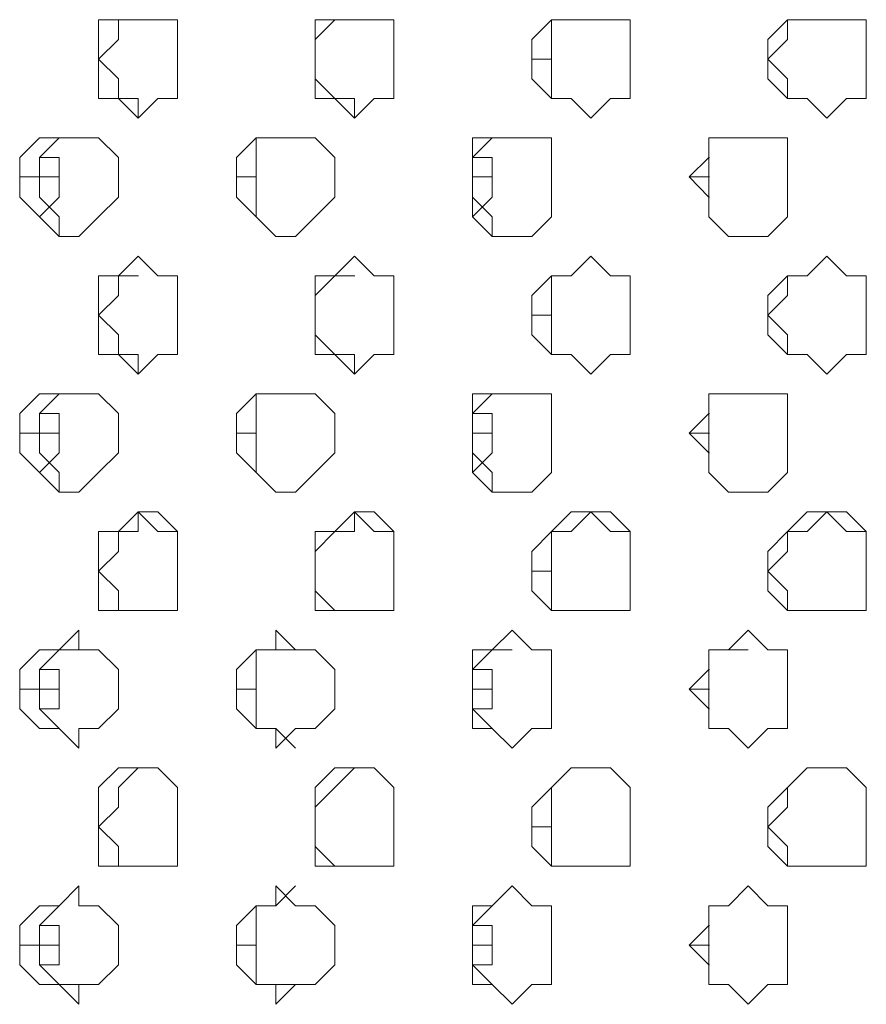
# Model space of a CAD drawing. Extents: x 1444 to 3280, y -13125 to -11492.
# Drawn here: x 2161 to 2244, y -12030 to -11933 of the extents above; entities that cross this region are included whole.
import ezdxf

# ---------------------------------------------------------------- set-up
doc = ezdxf.new("R2010")
doc.units = 0
doc.header["$LTSCALE"] = 5
doc.layers.add('LG_PROD', color=40, linetype='CONTINUOUS')

# ---------------------------------------------------------------- blocks, each defined once
blk = doc.blocks.new('nf2481side')
at = {"layer": 'LG_PROD', "lineweight": 0}
for points in [[(2170.687, -11933.497), (2168.705, -11933.497), (2168.705, -11935.433)], [(2172.623, -11933.497), (2170.687, -11933.497), (2170.687, -11935.433)], [(2172.623, -11933.497), (2170.687, -11933.497)], [(2172.623, -11933.497), (2172.67, -11933.497)], [(2176.494, -11937.369), (2176.494, -11935.433), (2176.494, -11933.497), (2174.559, -11933.497), (2172.623, -11933.497)], [(2191.979, -11933.497), (2190.043, -11933.497), (2190.043, -11935.433)], [(2193.915, -11933.497), (2191.979, -11933.497), (2190.043, -11935.433)], [(2193.915, -11933.497), (2191.979, -11933.497)], [(2193.915, -11933.497), (2193.962, -11933.497)], [(2197.786, -11937.369), (2197.786, -11935.433), (2197.786, -11933.497), (2195.85, -11933.497), (2193.915, -11933.497)], [(2213.318, -11933.497), (2211.382, -11935.433)], [(2213.318, -11935.433), (2213.318, -11933.497)], [(2215.253, -11933.497), (2213.318, -11933.497)], [(2213.318, -11933.497), (2215.253, -11933.497)], [(2217.189, -11933.497), (2215.253, -11933.497)], [(2215.253, -11933.497), (2217.189, -11933.497)], [(2221.06, -11937.369), (2221.06, -11935.433), (2221.06, -11933.497), (2219.125, -11933.497), (2217.189, -11933.497)], [(2236.545, -11933.497), (2234.61, -11935.433)], [(2236.545, -11935.433), (2236.545, -11933.497)], [(2238.481, -11933.497), (2236.545, -11933.497)], [(2236.545, -11933.497), (2238.481, -11933.497)], [(2240.416, -11933.497), (2238.481, -11933.497)], [(2238.481, -11933.497), (2240.416, -11933.497)], [(2244.288, -11937.369), (2244.288, -11935.433), (2244.288, -11933.497), (2242.352, -11933.497), (2240.416, -11933.497)], [(2168.705, -11937.369), (2168.705, -11935.433)], [(2168.705, -11937.369), (2170.687, -11935.433)], [(2190.043, -11937.369), (2190.043, -11935.433)], [(2190.043, -11937.369), (2190.043, -11935.433)], [(2211.382, -11937.369), (2211.382, -11935.433)], [(2213.318, -11937.369), (2213.318, -11935.433)], [(2234.61, -11937.369), (2236.545, -11935.433)], [(2234.61, -11937.369), (2234.61, -11935.433)], [(2172.623, -11943.175), (2172.623, -11941.24), (2170.687, -11941.24), (2170.687, -11939.304), (2168.705, -11937.369)], [(2168.705, -11939.304), (2168.705, -11937.369)], [(2168.705, -11937.369), (2168.752, -11937.369)], [(2176.494, -11937.369), (2176.494, -11939.304)], [(2193.915, -11943.175), (2193.915, -11941.24), (2191.979, -11941.24), (2190.043, -11939.304), (2190.043, -11937.369)], [(2190.043, -11939.304), (2190.043, -11937.369)], [(2190.043, -11937.369), (2190.091, -11937.369)], [(2197.786, -11937.369), (2197.786, -11939.304)], [(2211.382, -11939.304), (2211.382, -11937.369)], [(2211.382, -11937.369), (2213.318, -11937.369)], [(2217.189, -11943.175), (2215.253, -11941.24), (2213.318, -11941.24), (2213.318, -11939.304), (2213.318, -11937.369)], [(2221.06, -11937.369), (2221.06, -11939.304)], [(2236.545, -11939.304), (2234.61, -11937.369)], [(2234.61, -11939.304), (2234.61, -11937.369)], [(2234.61, -11937.369), (2234.657, -11937.369)], [(2244.288, -11937.369), (2244.288, -11939.304)], [(2168.705, -11941.24), (2168.705, -11939.304)], [(2176.494, -11939.304), (2176.494, -11941.24)], [(2190.043, -11941.24), (2190.043, -11939.304)], [(2197.786, -11939.304), (2197.786, -11941.24)], [(2213.318, -11941.24), (2211.382, -11939.304)], [(2213.318, -11941.24), (2213.318, -11939.304)], [(2221.06, -11939.304), (2221.06, -11941.24)], [(2236.545, -11941.24), (2234.61, -11939.304)], [(2240.416, -11943.175), (2238.481, -11941.24), (2236.545, -11941.24), (2236.545, -11939.304)], [(2244.288, -11939.304), (2244.288, -11941.24)], [(2170.687, -11941.24), (2168.705, -11941.24)], [(2172.623, -11943.175), (2170.687, -11941.24)], [(2174.559, -11941.24), (2172.623, -11943.175)], [(2172.623, -11943.175), (2172.623, -11941.24)], [(2176.494, -11941.24), (2174.559, -11941.24)], [(2191.979, -11941.24), (2190.043, -11941.24)], [(2193.915, -11943.175), (2191.979, -11941.24)], [(2195.85, -11941.24), (2193.915, -11943.175)], [(2197.786, -11941.24), (2195.85, -11941.24)], [(2215.253, -11941.24), (2213.318, -11941.24)], [(2215.253, -11941.24), (2213.318, -11941.24)], [(2217.189, -11943.175), (2215.253, -11941.24)], [(2219.125, -11941.24), (2217.189, -11943.175)], [(2221.06, -11941.24), (2219.125, -11941.24)], [(2238.481, -11941.24), (2236.545, -11941.24)], [(2240.416, -11943.175), (2238.481, -11941.24)], [(2240.416, -11943.175), (2238.481, -11941.24)], [(2242.352, -11941.24), (2240.416, -11943.175)], [(2244.288, -11941.24), (2242.352, -11941.24)], [(2162.898, -11945.111), (2160.962, -11947.047)], [(2162.898, -11947.047), (2164.833, -11945.111)], [(2164.833, -11945.111), (2162.898, -11945.111)], [(2164.833, -11945.111), (2164.881, -11945.111)], [(2166.769, -11945.111), (2164.833, -11945.111)], [(2164.833, -11945.111), (2166.769, -11945.111)], [(2170.687, -11948.982), (2170.687, -11947.047), (2168.705, -11945.111), (2166.769, -11945.111)], [(2184.237, -11945.111), (2182.301, -11947.047)], [(2184.237, -11947.047), (2184.237, -11945.111)], [(2186.172, -11945.111), (2184.237, -11945.111)], [(2184.237, -11945.111), (2186.172, -11945.111)], [(2186.172, -11945.111), (2186.219, -11945.111)], [(2186.172, -11945.111), (2188.108, -11945.111)], [(2191.979, -11948.982), (2191.979, -11947.047), (2190.043, -11945.111), (2188.108, -11945.111), (2186.172, -11945.111)], [(2205.528, -11945.111), (2205.528, -11947.047)], [(2205.528, -11947.047), (2207.464, -11945.111)], [(2207.464, -11945.111), (2205.528, -11945.111)], [(2207.464, -11945.111), (2207.511, -11945.111)], [(2209.447, -11945.111), (2207.464, -11945.111)], [(2207.464, -11945.111), (2209.447, -11945.111)], [(2213.318, -11948.982), (2213.318, -11947.047), (2213.318, -11945.111), (2211.382, -11945.111), (2209.447, -11945.111)], [(2228.803, -11945.111), (2228.803, -11947.047)], [(2228.803, -11947.047), (2228.803, -11945.111)], [(2230.738, -11945.111), (2228.803, -11945.111)], [(2228.803, -11945.111), (2230.738, -11945.111)], [(2232.674, -11945.111), (2230.738, -11945.111)], [(2230.738, -11945.111), (2232.674, -11945.111)], [(2236.545, -11948.982), (2236.545, -11947.047), (2236.545, -11945.111), (2234.61, -11945.111), (2232.674, -11945.111)], [(2160.962, -11947.047), (2160.962, -11948.982)], [(2162.898, -11948.982), (2162.898, -11947.047)], [(2164.833, -11947.047), (2162.898, -11947.047)], [(2164.833, -11948.982), (2164.833, -11947.047)], [(2182.301, -11947.047), (2182.301, -11948.982)], [(2184.237, -11948.982), (2184.237, -11947.047)], [(2184.237, -11947.047), (2184.284, -11947.047)], [(2184.237, -11948.982), (2184.237, -11947.047)], [(2207.464, -11947.047), (2205.528, -11947.047)], [(2205.528, -11947.047), (2205.528, -11948.982)], [(2205.528, -11948.982), (2205.528, -11947.047)], [(2207.464, -11948.982), (2207.464, -11947.047)], [(2228.803, -11947.047), (2226.867, -11948.982)], [(2228.803, -11947.047), (2228.85, -11947.047)], [(2228.803, -11948.982), (2228.803, -11947.047)], [(2228.803, -11948.982), (2228.803, -11947.047)], [(2228.803, -11948.982), (2228.803, -11947.047)], [(2160.962, -11950.965), (2160.962, -11948.982)], [(2160.962, -11948.982), (2162.898, -11948.982)], [(2164.833, -11948.982), (2164.833, -11950.965), (2162.898, -11952.901)], [(2166.769, -11954.836), (2164.833, -11954.836), (2164.833, -11952.901), (2162.898, -11950.965), (2162.898, -11948.982)], [(2162.898, -11948.982), (2164.833, -11948.982)], [(2170.687, -11948.982), (2170.687, -11950.965)], [(2182.301, -11950.965), (2182.301, -11948.982)], [(2182.301, -11948.982), (2184.237, -11948.982)], [(2184.237, -11948.982), (2184.237, -11950.965), (2184.237, -11952.901)], [(2188.108, -11954.836), (2186.172, -11954.836), (2184.237, -11952.901), (2184.237, -11950.965), (2184.237, -11948.982)], [(2184.237, -11948.982), (2184.284, -11948.982)], [(2184.237, -11948.982), (2184.284, -11948.982)], [(2184.237, -11948.982), (2184.284, -11948.982)], [(2191.979, -11948.982), (2191.979, -11950.965)], [(2209.447, -11954.836), (2207.464, -11954.836), (2207.464, -11952.901), (2205.528, -11950.965), (2205.528, -11948.982)], [(2205.528, -11948.982), (2205.528, -11950.965)], [(2205.528, -11950.965), (2205.528, -11948.982)], [(2205.528, -11948.982), (2205.575, -11948.982)], [(2205.528, -11948.982), (2207.464, -11948.982)], [(2205.528, -11948.982), (2205.575, -11948.982)], [(2207.464, -11950.965), (2207.464, -11948.982)], [(2213.318, -11948.982), (2213.318, -11950.965)], [(2228.803, -11950.965), (2226.867, -11948.982)], [(2226.867, -11948.982), (2228.803, -11948.982)], [(2228.803, -11950.965), (2228.803, -11948.982)], [(2232.674, -11954.836), (2230.738, -11954.836), (2228.803, -11952.901), (2228.803, -11950.965), (2228.803, -11948.982)], [(2228.803, -11948.982), (2228.803, -11950.965)], [(2228.803, -11948.982), (2228.85, -11948.982)], [(2236.545, -11948.982), (2236.545, -11950.965)], [(2162.898, -11952.901), (2160.962, -11950.965)], [(2170.687, -11950.965), (2168.705, -11952.901)], [(2184.237, -11952.901), (2182.301, -11950.965)], [(2191.979, -11950.965), (2190.043, -11952.901)], [(2205.528, -11952.901), (2205.528, -11950.965)], [(2207.464, -11950.965), (2205.528, -11952.901)], [(2213.318, -11950.965), (2213.318, -11952.901)], [(2228.803, -11950.965), (2228.85, -11950.965)], [(2228.803, -11952.901), (2228.803, -11950.965)], [(2228.803, -11950.965), (2228.803, -11952.901)], [(2236.545, -11950.965), (2236.545, -11952.901)], [(2164.833, -11954.836), (2162.898, -11952.901)], [(2168.705, -11952.901), (2166.769, -11954.836)], [(2186.172, -11954.836), (2184.237, -11952.901)], [(2190.043, -11952.901), (2188.108, -11954.836)], [(2207.464, -11954.836), (2205.528, -11952.901)], [(2213.318, -11952.901), (2211.382, -11954.836)], [(2230.738, -11954.836), (2228.803, -11952.901)], [(2236.545, -11952.901), (2234.61, -11954.836)], [(2166.769, -11954.836), (2164.833, -11954.836)], [(2166.769, -11954.836), (2166.816, -11954.836)], [(2186.172, -11954.836), (2186.219, -11954.836)], [(2188.108, -11954.836), (2186.172, -11954.836)], [(2209.447, -11954.836), (2207.464, -11954.836)], [(2211.382, -11954.836), (2209.447, -11954.836)], [(2232.674, -11954.836), (2230.738, -11954.836)], [(2234.61, -11954.836), (2232.674, -11954.836)], [(2172.623, -11956.772), (2170.687, -11958.707)], [(2176.494, -11962.579), (2176.494, -11960.643), (2176.494, -11958.707), (2174.559, -11958.707), (2172.623, -11956.772)], [(2193.915, -11956.772), (2191.979, -11958.707)], [(2197.786, -11962.579), (2197.786, -11960.643), (2197.786, -11958.707), (2195.85, -11958.707), (2193.915, -11956.772)], [(2217.189, -11956.772), (2215.253, -11958.707)], [(2215.253, -11958.707), (2217.189, -11956.772)], [(2221.06, -11962.579), (2221.06, -11960.643), (2221.06, -11958.707), (2219.125, -11958.707), (2217.189, -11956.772)], [(2240.416, -11956.772), (2238.481, -11958.707)], [(2238.481, -11958.707), (2240.416, -11956.772)], [(2244.288, -11962.579), (2244.288, -11960.643), (2244.288, -11958.707), (2242.352, -11958.707), (2240.416, -11956.772)], [(2170.687, -11958.707), (2168.705, -11958.707), (2168.705, -11960.643)], [(2172.623, -11958.707), (2170.687, -11958.707), (2170.687, -11960.643)], [(2172.623, -11958.707), (2172.67, -11958.707)], [(2191.979, -11958.707), (2190.043, -11958.707), (2190.043, -11960.643)], [(2193.915, -11958.707), (2191.979, -11958.707), (2190.043, -11960.643)], [(2193.915, -11958.707), (2193.962, -11958.707)], [(2213.318, -11958.707), (2211.382, -11960.643)], [(2213.318, -11960.643), (2213.318, -11958.707)], [(2215.253, -11958.707), (2213.318, -11958.707)], [(2213.318, -11958.707), (2215.253, -11958.707)], [(2236.545, -11958.707), (2234.61, -11960.643)], [(2236.545, -11960.643), (2236.545, -11958.707)], [(2238.481, -11958.707), (2236.545, -11958.707)], [(2236.545, -11958.707), (2238.481, -11958.707)], [(2168.705, -11962.579), (2168.705, -11960.643)], [(2168.705, -11962.579), (2170.687, -11960.643)], [(2190.043, -11962.579), (2190.043, -11960.643)], [(2190.043, -11962.579), (2190.043, -11960.643)], [(2211.382, -11962.579), (2211.382, -11960.643)], [(2213.318, -11962.579), (2213.318, -11960.643)], [(2234.61, -11962.579), (2236.545, -11960.643)], [(2234.61, -11962.579), (2234.61, -11960.643)], [(2172.623, -11968.386), (2172.623, -11966.45), (2170.687, -11966.45), (2170.687, -11964.514), (2168.705, -11962.579)], [(2168.705, -11964.514), (2168.705, -11962.579)], [(2168.705, -11962.579), (2168.752, -11962.579)], [(2176.494, -11962.579), (2176.494, -11964.514)], [(2193.915, -11968.386), (2193.915, -11966.45), (2191.979, -11966.45), (2190.043, -11964.514), (2190.043, -11962.579)], [(2190.043, -11964.514), (2190.043, -11962.579)], [(2190.043, -11962.579), (2190.091, -11962.579)], [(2197.786, -11962.579), (2197.786, -11964.514)], [(2211.382, -11964.514), (2211.382, -11962.579)], [(2211.382, -11962.579), (2213.318, -11962.579)], [(2217.189, -11968.386), (2215.253, -11966.45), (2213.318, -11966.45), (2213.318, -11964.514), (2213.318, -11962.579)], [(2221.06, -11962.579), (2221.06, -11964.514)], [(2236.545, -11964.514), (2234.61, -11962.579)], [(2234.61, -11964.514), (2234.61, -11962.579)], [(2234.61, -11962.579), (2234.657, -11962.579)], [(2244.288, -11962.579), (2244.288, -11964.514)], [(2168.705, -11966.45), (2168.705, -11964.514)], [(2176.494, -11964.514), (2176.494, -11966.45)], [(2190.043, -11966.45), (2190.043, -11964.514)], [(2197.786, -11964.514), (2197.786, -11966.45)], [(2213.318, -11966.45), (2211.382, -11964.514)], [(2213.318, -11966.45), (2213.318, -11964.514)], [(2221.06, -11964.514), (2221.06, -11966.45)], [(2236.545, -11966.45), (2234.61, -11964.514)], [(2240.416, -11968.386), (2238.481, -11966.45), (2236.545, -11966.45), (2236.545, -11964.514)], [(2244.288, -11964.514), (2244.288, -11966.45)], [(2170.687, -11966.45), (2168.705, -11966.45)], [(2172.623, -11968.386), (2170.687, -11966.45)], [(2174.559, -11966.45), (2172.623, -11968.386)], [(2172.623, -11968.386), (2172.623, -11966.45)], [(2176.494, -11966.45), (2174.559, -11966.45)], [(2191.979, -11966.45), (2190.043, -11966.45)], [(2193.915, -11968.386), (2191.979, -11966.45)], [(2195.85, -11966.45), (2193.915, -11968.386)], [(2197.786, -11966.45), (2195.85, -11966.45)], [(2215.253, -11966.45), (2213.318, -11966.45)], [(2217.189, -11968.386), (2215.253, -11966.45)], [(2219.125, -11966.45), (2217.189, -11968.386)], [(2221.06, -11966.45), (2219.125, -11966.45)], [(2238.481, -11966.45), (2236.545, -11966.45)], [(2240.416, -11968.386), (2238.481, -11966.45)], [(2240.416, -11968.386), (2238.481, -11966.45)], [(2242.352, -11966.45), (2240.416, -11968.386)], [(2244.288, -11966.45), (2242.352, -11966.45)], [(2164.833, -11970.321), (2162.898, -11970.321), (2160.962, -11972.257)], [(2162.898, -11972.257), (2164.833, -11970.321)], [(2164.833, -11970.321), (2164.881, -11970.321)], [(2166.769, -11970.321), (2164.833, -11970.321)], [(2164.833, -11970.321), (2166.769, -11970.321)], [(2170.687, -11974.192), (2170.687, -11972.257), (2168.705, -11970.321), (2166.769, -11970.321)], [(2186.172, -11970.321), (2184.237, -11970.321), (2182.301, -11972.257)], [(2186.172, -11970.321), (2184.237, -11970.321), (2184.237, -11972.257)], [(2186.172, -11970.321), (2186.219, -11970.321)], [(2186.172, -11970.321), (2188.108, -11970.321)], [(2191.979, -11974.192), (2191.979, -11972.257), (2190.043, -11970.321), (2188.108, -11970.321), (2186.172, -11970.321)], [(2205.528, -11970.321), (2205.528, -11972.257)], [(2205.528, -11972.257), (2207.464, -11970.321)], [(2207.464, -11970.321), (2205.528, -11970.321)], [(2207.464, -11970.321), (2207.511, -11970.321)], [(2209.447, -11970.321), (2207.464, -11970.321)], [(2207.464, -11970.321), (2209.447, -11970.321)], [(2213.318, -11974.192), (2213.318, -11972.257), (2213.318, -11970.321), (2211.382, -11970.321), (2209.447, -11970.321)], [(2228.803, -11970.321), (2228.803, -11972.257)], [(2228.803, -11972.257), (2228.803, -11970.321)], [(2230.738, -11970.321), (2228.803, -11970.321)], [(2228.803, -11970.321), (2230.738, -11970.321)], [(2232.674, -11970.321), (2230.738, -11970.321)], [(2230.738, -11970.321), (2232.674, -11970.321)], [(2236.545, -11974.192), (2236.545, -11972.257), (2236.545, -11970.321), (2234.61, -11970.321), (2232.674, -11970.321)], [(2160.962, -11972.257), (2160.962, -11974.192)], [(2162.898, -11974.192), (2162.898, -11972.257)], [(2164.833, -11972.257), (2162.898, -11972.257)], [(2164.833, -11974.192), (2164.833, -11972.257)], [(2182.301, -11972.257), (2182.301, -11974.192)], [(2184.237, -11974.192), (2184.237, -11972.257)], [(2184.237, -11972.257), (2184.284, -11972.257)], [(2184.237, -11974.192), (2184.237, -11972.257)], [(2207.464, -11972.257), (2205.528, -11972.257)], [(2205.528, -11972.257), (2205.528, -11974.192)], [(2205.528, -11972.257), (2205.528, -11974.192)], [(2205.528, -11974.192), (2205.528, -11972.257)], [(2207.464, -11974.192), (2207.464, -11972.257)], [(2228.803, -11972.257), (2226.867, -11974.192)], [(2228.803, -11972.257), (2228.85, -11972.257)], [(2228.803, -11974.192), (2228.803, -11972.257)], [(2228.803, -11974.192), (2228.803, -11972.257)], [(2228.803, -11974.192), (2228.803, -11972.257)], [(2160.962, -11976.128), (2160.962, -11974.192)], [(2160.962, -11974.192), (2162.898, -11974.192)], [(2164.833, -11974.192), (2164.833, -11976.128), (2162.898, -11978.064)], [(2166.769, -11979.999), (2164.833, -11979.999), (2164.833, -11978.064), (2162.898, -11976.128), (2162.898, -11974.192)], [(2162.898, -11974.192), (2164.833, -11974.192)], [(2170.687, -11974.192), (2170.687, -11976.128)], [(2182.301, -11976.128), (2182.301, -11974.192)], [(2182.301, -11974.192), (2184.237, -11974.192)], [(2184.237, -11974.192), (2184.237, -11976.128), (2184.237, -11978.064)], [(2188.108, -11979.999), (2186.172, -11979.999), (2184.237, -11978.064), (2184.237, -11976.128), (2184.237, -11974.192)], [(2184.237, -11974.192), (2184.284, -11974.192)], [(2184.237, -11974.192), (2184.284, -11974.192)], [(2184.237, -11974.192), (2184.284, -11974.192)], [(2191.979, -11974.192), (2191.979, -11976.128)], [(2209.447, -11979.999), (2207.464, -11979.999), (2207.464, -11978.064), (2205.528, -11976.128), (2205.528, -11974.192)], [(2205.528, -11974.192), (2205.528, -11976.128)], [(2205.528, -11976.128), (2205.528, -11974.192)], [(2205.528, -11974.192), (2207.464, -11974.192)], [(2205.528, -11974.192), (2205.575, -11974.192)], [(2207.464, -11976.128), (2207.464, -11974.192)], [(2213.318, -11974.192), (2213.318, -11976.128)], [(2228.803, -11976.128), (2226.867, -11974.192)], [(2226.867, -11974.192), (2228.803, -11974.192)], [(2228.803, -11976.128), (2228.803, -11974.192)], [(2232.674, -11979.999), (2230.738, -11979.999), (2228.803, -11978.064), (2228.803, -11976.128), (2228.803, -11974.192)], [(2228.803, -11974.192), (2228.803, -11976.128)], [(2228.803, -11974.192), (2228.85, -11974.192)], [(2236.545, -11974.192), (2236.545, -11976.128)], [(2162.898, -11978.064), (2160.962, -11976.128)], [(2170.687, -11976.128), (2168.705, -11978.064)], [(2184.237, -11978.064), (2182.301, -11976.128)], [(2191.979, -11976.128), (2190.043, -11978.064)], [(2205.528, -11978.064), (2205.528, -11976.128)], [(2207.464, -11976.128), (2205.528, -11978.064)], [(2213.318, -11976.128), (2213.318, -11978.064)], [(2228.803, -11976.128), (2228.85, -11976.128)], [(2228.803, -11978.064), (2228.803, -11976.128)], [(2228.803, -11976.128), (2228.803, -11978.064)], [(2236.545, -11976.128), (2236.545, -11978.064)], [(2164.833, -11979.999), (2162.898, -11978.064)], [(2168.705, -11978.064), (2166.769, -11979.999)], [(2186.172, -11979.999), (2184.237, -11978.064)], [(2190.043, -11978.064), (2188.108, -11979.999)], [(2207.464, -11979.999), (2205.528, -11978.064)], [(2213.318, -11978.064), (2211.382, -11979.999)], [(2230.738, -11979.999), (2228.803, -11978.064)], [(2236.545, -11978.064), (2234.61, -11979.999)], [(2166.769, -11979.999), (2164.833, -11979.999)], [(2166.769, -11979.999), (2166.816, -11979.999)], [(2186.172, -11979.999), (2186.219, -11979.999)], [(2188.108, -11979.999), (2186.172, -11979.999)], [(2209.447, -11979.999), (2207.464, -11979.999)], [(2211.382, -11979.999), (2209.447, -11979.999)], [(2232.674, -11979.999), (2230.738, -11979.999)], [(2234.61, -11979.999), (2232.674, -11979.999)], [(2172.623, -11981.935), (2170.687, -11983.87), (2170.687, -11985.853)], [(2172.623, -11981.935), (2170.687, -11983.87)], [(2172.623, -11981.935), (2172.623, -11983.87), (2170.687, -11983.87)], [(2172.623, -11981.935), (2172.67, -11981.935)], [(2176.494, -11987.789), (2176.494, -11985.853), (2176.494, -11983.87), (2174.559, -11981.935), (2172.623, -11981.935)], [(2176.494, -11983.87), (2174.559, -11983.87), (2172.623, -11981.935)], [(2193.915, -11981.935), (2191.979, -11983.87), (2190.043, -11985.853)], [(2193.915, -11981.935), (2191.979, -11983.87)], [(2193.915, -11981.935), (2193.915, -11983.87), (2191.979, -11983.87)], [(2193.915, -11981.935), (2193.962, -11981.935)], [(2197.786, -11987.789), (2197.786, -11985.853), (2197.786, -11983.87), (2195.85, -11981.935), (2193.915, -11981.935)], [(2197.786, -11983.87), (2195.85, -11983.87), (2193.915, -11981.935)], [(2213.318, -11983.87), (2215.253, -11981.935)], [(2217.189, -11981.935), (2215.253, -11983.87), (2213.318, -11983.87)], [(2217.189, -11981.935), (2215.253, -11983.87)], [(2215.253, -11981.935), (2217.189, -11981.935)], [(2221.06, -11987.789), (2221.06, -11985.853), (2221.06, -11983.87), (2219.125, -11981.935), (2217.189, -11981.935)], [(2221.06, -11983.87), (2219.125, -11983.87), (2217.189, -11981.935)], [(2236.545, -11983.87), (2238.481, -11981.935)], [(2240.416, -11981.935), (2238.481, -11983.87), (2236.545, -11983.87)], [(2240.416, -11981.935), (2238.481, -11983.87)], [(2238.481, -11981.935), (2240.416, -11981.935)], [(2244.288, -11987.789), (2244.288, -11985.853), (2244.288, -11983.87), (2242.352, -11981.935), (2240.416, -11981.935)], [(2244.288, -11983.87), (2242.352, -11983.87), (2240.416, -11981.935)], [(2170.687, -11983.87), (2168.705, -11983.87), (2168.705, -11985.853)], [(2191.979, -11983.87), (2190.043, -11983.87), (2190.043, -11985.853)], [(2213.318, -11983.87), (2211.382, -11985.853)], [(2213.318, -11985.853), (2213.318, -11983.87)], [(2215.253, -11983.87), (2213.318, -11983.87)], [(2236.545, -11983.87), (2234.61, -11985.853)], [(2236.545, -11985.853), (2236.545, -11983.87)], [(2238.481, -11983.87), (2236.545, -11983.87)], [(2168.705, -11987.789), (2168.705, -11985.853)], [(2168.705, -11987.789), (2170.687, -11985.853)], [(2190.043, -11987.789), (2190.043, -11985.853)], [(2190.043, -11987.789), (2190.043, -11985.853)], [(2211.382, -11987.789), (2211.382, -11985.853)], [(2213.318, -11987.789), (2213.318, -11985.853)], [(2234.61, -11987.789), (2236.545, -11985.853)], [(2234.61, -11987.789), (2234.61, -11985.853)], [(2172.623, -11991.66), (2170.687, -11991.66), (2170.687, -11989.724), (2168.705, -11987.789)], [(2168.705, -11989.724), (2168.705, -11987.789)], [(2168.705, -11987.789), (2168.752, -11987.789)], [(2176.494, -11987.789), (2176.494, -11989.724)], [(2193.915, -11991.66), (2191.979, -11991.66), (2190.043, -11989.724), (2190.043, -11987.789)], [(2190.043, -11989.724), (2190.043, -11987.789)], [(2190.043, -11987.789), (2190.091, -11987.789)], [(2197.786, -11987.789), (2197.786, -11989.724)], [(2211.382, -11989.724), (2211.382, -11987.789)], [(2211.382, -11987.789), (2213.318, -11987.789)], [(2217.189, -11991.66), (2215.253, -11991.66), (2213.318, -11991.66), (2213.318, -11989.724), (2213.318, -11987.789)], [(2221.06, -11987.789), (2221.06, -11989.724)], [(2236.545, -11989.724), (2234.61, -11987.789)], [(2234.61, -11989.724), (2234.61, -11987.789)], [(2234.61, -11987.789), (2234.657, -11987.789)], [(2244.288, -11987.789), (2244.288, -11989.724)], [(2168.705, -11991.66), (2168.705, -11989.724)], [(2176.494, -11989.724), (2176.494, -11991.66)], [(2190.043, -11991.66), (2190.043, -11989.724)], [(2197.786, -11989.724), (2197.786, -11991.66)], [(2213.318, -11991.66), (2211.382, -11989.724)], [(2213.318, -11991.66), (2213.318, -11989.724)], [(2221.06, -11989.724), (2221.06, -11991.66)], [(2236.545, -11991.66), (2234.61, -11989.724)], [(2240.416, -11991.66), (2238.481, -11991.66), (2236.545, -11991.66), (2236.545, -11989.724)], [(2244.288, -11989.724), (2244.288, -11991.66)], [(2170.687, -11991.66), (2168.705, -11991.66)], [(2172.623, -11991.66), (2170.687, -11991.66)], [(2172.623, -11991.66), (2172.67, -11991.66)], [(2174.559, -11991.66), (2172.623, -11991.66)], [(2172.623, -11991.66), (2172.67, -11991.66)], [(2176.494, -11991.66), (2174.559, -11991.66)], [(2191.979, -11991.66), (2190.043, -11991.66)], [(2193.915, -11991.66), (2191.979, -11991.66)], [(2193.915, -11991.66), (2193.962, -11991.66)], [(2195.85, -11991.66), (2193.915, -11991.66)], [(2197.786, -11991.66), (2195.85, -11991.66)], [(2215.253, -11991.66), (2213.318, -11991.66)], [(2215.253, -11991.66), (2213.318, -11991.66)], [(2217.189, -11991.66), (2215.253, -11991.66)], [(2219.125, -11991.66), (2217.189, -11991.66)], [(2221.06, -11991.66), (2219.125, -11991.66)], [(2238.481, -11991.66), (2236.545, -11991.66)], [(2240.416, -11991.66), (2238.481, -11991.66)], [(2240.416, -11991.66), (2238.481, -11991.66)], [(2242.352, -11991.66), (2240.416, -11991.66)], [(2244.288, -11991.66), (2242.352, -11991.66)], [(2166.769, -11993.596), (2164.833, -11995.531)], [(2170.687, -11999.402), (2170.687, -11997.467), (2168.705, -11995.531), (2166.769, -11995.531), (2166.769, -11993.596)], [(2186.172, -11993.596), (2186.172, -11995.531)], [(2191.979, -11999.402), (2191.979, -11997.467), (2190.043, -11995.531), (2188.108, -11995.531), (2186.172, -11993.596)], [(2209.447, -11993.596), (2207.464, -11995.531)], [(2213.318, -11999.402), (2213.318, -11997.467), (2213.318, -11995.531), (2211.382, -11995.531), (2209.447, -11993.596)], [(2232.674, -11993.596), (2230.738, -11995.531)], [(2236.545, -11999.402), (2236.545, -11997.467), (2236.545, -11995.531), (2234.61, -11995.531), (2232.674, -11993.596)], [(2164.833, -11995.531), (2162.898, -11995.531), (2160.962, -11997.467)], [(2162.898, -11997.467), (2164.833, -11995.531)], [(2164.833, -11995.531), (2164.881, -11995.531)], [(2164.833, -11995.531), (2166.769, -11995.531)], [(2186.172, -11995.531), (2184.237, -11995.531), (2182.301, -11997.467)], [(2186.172, -11995.531), (2184.237, -11995.531), (2184.237, -11997.467)], [(2186.172, -11995.531), (2188.108, -11995.531)], [(2205.528, -11995.531), (2205.528, -11997.467)], [(2205.528, -11997.467), (2207.464, -11995.531)], [(2207.464, -11995.531), (2205.528, -11995.531)], [(2207.464, -11995.531), (2207.511, -11995.531)], [(2207.464, -11995.531), (2209.447, -11995.531)], [(2228.803, -11995.531), (2228.803, -11997.467)], [(2228.803, -11997.467), (2228.803, -11995.531)], [(2230.738, -11995.531), (2228.803, -11995.531)], [(2228.803, -11995.531), (2230.738, -11995.531)], [(2230.738, -11995.531), (2232.674, -11995.531)], [(2160.962, -11997.467), (2160.962, -11999.402)], [(2162.898, -11999.402), (2162.898, -11997.467)], [(2164.833, -11997.467), (2162.898, -11997.467)], [(2164.833, -11999.402), (2164.833, -11997.467)], [(2182.301, -11997.467), (2182.301, -11999.402)], [(2184.237, -11999.402), (2184.237, -11997.467)], [(2184.237, -11997.467), (2184.284, -11997.467)], [(2184.237, -11999.402), (2184.237, -11997.467)], [(2205.528, -11997.467), (2205.528, -11999.402)], [(2205.528, -11999.402), (2205.528, -11997.467)], [(2207.464, -11997.467), (2205.528, -11997.467)], [(2205.528, -11997.467), (2205.528, -11999.402)], [(2207.464, -11999.402), (2207.464, -11997.467)], [(2228.803, -11997.467), (2226.867, -11999.402)], [(2228.803, -11999.402), (2228.803, -11997.467)], [(2228.803, -11997.467), (2228.85, -11997.467)], [(2228.803, -11999.402), (2228.803, -11997.467)], [(2228.803, -11999.402), (2228.803, -11997.467)], [(2160.962, -12001.338), (2160.962, -11999.402)], [(2160.962, -11999.402), (2162.898, -11999.402)], [(2164.833, -11999.402), (2164.833, -12001.338), (2162.898, -12001.338)], [(2166.769, -12005.209), (2164.833, -12003.274), (2162.898, -12001.338), (2162.898, -11999.402)], [(2162.898, -11999.402), (2164.833, -11999.402)], [(2170.687, -11999.402), (2170.687, -12001.338)], [(2182.301, -12001.338), (2182.301, -11999.402)], [(2182.301, -11999.402), (2184.237, -11999.402)], [(2184.237, -11999.402), (2184.237, -12001.338)], [(2188.108, -12005.209), (2186.172, -12003.274), (2184.237, -12003.274), (2184.237, -12001.338), (2184.237, -11999.402)], [(2184.237, -11999.402), (2184.284, -11999.402)], [(2184.237, -11999.402), (2184.284, -11999.402)], [(2184.237, -11999.402), (2184.284, -11999.402)], [(2191.979, -11999.402), (2191.979, -12001.338)], [(2209.447, -12005.209), (2207.464, -12003.274), (2205.528, -12001.338), (2205.528, -11999.402)], [(2205.528, -11999.402), (2205.528, -12001.338)], [(2205.528, -12001.338), (2205.528, -11999.402)], [(2205.528, -11999.402), (2205.575, -11999.402)], [(2205.528, -11999.402), (2207.464, -11999.402)], [(2207.464, -12001.338), (2207.464, -11999.402)], [(2213.318, -11999.402), (2213.318, -12001.338)], [(2228.803, -12001.338), (2226.867, -11999.402)], [(2226.867, -11999.402), (2228.803, -11999.402)], [(2228.803, -12001.338), (2228.803, -11999.402)], [(2232.674, -12005.209), (2230.738, -12003.274), (2228.803, -12003.274), (2228.803, -12001.338), (2228.803, -11999.402)], [(2228.803, -11999.402), (2228.803, -12001.338)], [(2228.803, -11999.402), (2228.85, -11999.402)], [(2236.545, -11999.402), (2236.545, -12001.338)], [(2162.898, -12003.274), (2160.962, -12001.338)], [(2170.687, -12001.338), (2168.705, -12003.274)], [(2184.237, -12003.274), (2182.301, -12001.338)], [(2191.979, -12001.338), (2190.043, -12003.274)], [(2205.528, -12003.274), (2205.528, -12001.338)], [(2207.464, -12001.338), (2205.528, -12001.338)], [(2213.318, -12001.338), (2213.318, -12003.274)], [(2228.803, -12001.338), (2228.85, -12001.338)], [(2228.803, -12003.274), (2228.803, -12001.338)], [(2228.803, -12001.338), (2228.85, -12001.338)], [(2236.545, -12001.338), (2236.545, -12003.274)], [(2164.833, -12003.274), (2162.898, -12003.274)], [(2166.769, -12005.209), (2164.833, -12003.274)], [(2166.769, -12003.274), (2166.769, -12005.209)], [(2168.705, -12003.274), (2166.769, -12003.274)], [(2186.172, -12003.274), (2184.237, -12003.274)], [(2186.172, -12005.209), (2186.172, -12003.274)], [(2188.108, -12003.274), (2186.172, -12005.209)], [(2190.043, -12003.274), (2188.108, -12003.274)], [(2207.464, -12003.274), (2205.528, -12003.274)], [(2209.447, -12005.209), (2207.464, -12003.274)], [(2211.382, -12003.274), (2209.447, -12005.209)], [(2213.318, -12003.274), (2211.382, -12003.274)], [(2230.738, -12003.274), (2228.803, -12003.274)], [(2232.674, -12005.209), (2230.738, -12003.274)], [(2234.61, -12003.274), (2232.674, -12005.209)], [(2236.545, -12003.274), (2234.61, -12003.274)], [(2170.687, -12007.145), (2168.705, -12009.08), (2168.705, -12011.016)], [(2172.623, -12007.145), (2170.687, -12009.08), (2170.687, -12011.016)], [(2172.623, -12007.145), (2170.687, -12007.145)], [(2172.623, -12007.145), (2172.67, -12007.145)], [(2176.494, -12012.952), (2176.494, -12011.016), (2176.494, -12009.08), (2174.559, -12007.145), (2172.623, -12007.145)], [(2191.979, -12007.145), (2190.043, -12009.08), (2190.043, -12011.016)], [(2193.915, -12007.145), (2191.979, -12009.08), (2190.043, -12011.016)], [(2193.915, -12007.145), (2191.979, -12007.145)], [(2193.915, -12007.145), (2193.962, -12007.145)], [(2197.786, -12012.952), (2197.786, -12011.016), (2197.786, -12009.08), (2195.85, -12007.145), (2193.915, -12007.145)], [(2215.253, -12007.145), (2213.318, -12009.08)], [(2213.318, -12009.08), (2215.253, -12007.145)], [(2217.189, -12007.145), (2215.253, -12007.145)], [(2215.253, -12007.145), (2217.189, -12007.145)], [(2221.06, -12012.952), (2221.06, -12011.016), (2221.06, -12009.08), (2219.125, -12007.145), (2217.189, -12007.145)], [(2238.481, -12007.145), (2236.545, -12009.08)], [(2236.545, -12009.08), (2238.481, -12007.145)], [(2240.416, -12007.145), (2238.481, -12007.145)], [(2238.481, -12007.145), (2240.416, -12007.145)], [(2244.288, -12012.952), (2244.288, -12011.016), (2244.288, -12009.08), (2242.352, -12007.145), (2240.416, -12007.145)], [(2213.318, -12009.08), (2211.382, -12011.016)], [(2213.318, -12011.016), (2213.318, -12009.08)], [(2236.545, -12009.08), (2234.61, -12011.016)], [(2236.545, -12011.016), (2236.545, -12009.08)], [(2168.705, -12012.952), (2168.705, -12011.016)], [(2168.705, -12012.952), (2170.687, -12011.016)], [(2190.043, -12012.952), (2190.043, -12011.016)], [(2190.043, -12012.952), (2190.043, -12011.016)], [(2211.382, -12012.952), (2211.382, -12011.016)], [(2213.318, -12012.952), (2213.318, -12011.016)], [(2234.61, -12012.952), (2236.545, -12011.016)], [(2234.61, -12012.952), (2234.61, -12011.016)], [(2172.623, -12016.823), (2170.687, -12016.823), (2170.687, -12014.887), (2168.705, -12012.952)], [(2168.705, -12014.887), (2168.705, -12012.952)], [(2168.705, -12012.952), (2168.752, -12012.952)], [(2176.494, -12012.952), (2176.494, -12014.887)], [(2193.915, -12016.823), (2191.979, -12016.823), (2190.043, -12014.887), (2190.043, -12012.952)], [(2190.043, -12014.887), (2190.043, -12012.952)], [(2190.043, -12012.952), (2190.091, -12012.952)], [(2197.786, -12012.952), (2197.786, -12014.887)], [(2211.382, -12014.887), (2211.382, -12012.952)], [(2211.382, -12012.952), (2213.318, -12012.952)], [(2217.189, -12016.823), (2215.253, -12016.823), (2213.318, -12016.823), (2213.318, -12014.887), (2213.318, -12012.952)], [(2221.06, -12012.952), (2221.06, -12014.887)], [(2236.545, -12014.887), (2234.61, -12012.952)], [(2234.61, -12014.887), (2234.61, -12012.952)], [(2234.61, -12012.952), (2234.657, -12012.952)], [(2244.288, -12012.952), (2244.288, -12014.887)], [(2168.705, -12016.823), (2168.705, -12014.887)], [(2176.494, -12014.887), (2176.494, -12016.823)], [(2190.043, -12016.823), (2190.043, -12014.887)], [(2197.786, -12014.887), (2197.786, -12016.823)], [(2213.318, -12016.823), (2211.382, -12014.887)], [(2213.318, -12016.823), (2213.318, -12014.887)], [(2221.06, -12014.887), (2221.06, -12016.823)], [(2236.545, -12016.823), (2234.61, -12014.887)], [(2240.416, -12016.823), (2238.481, -12016.823), (2236.545, -12016.823), (2236.545, -12014.887)], [(2244.288, -12014.887), (2244.288, -12016.823)], [(2170.687, -12016.823), (2168.705, -12016.823)], [(2172.623, -12016.823), (2170.687, -12016.823)], [(2172.623, -12016.823), (2172.67, -12016.823)], [(2174.559, -12016.823), (2172.623, -12016.823)], [(2172.623, -12016.823), (2172.67, -12016.823)], [(2176.494, -12016.823), (2174.559, -12016.823)], [(2191.979, -12016.823), (2190.043, -12016.823)], [(2193.915, -12016.823), (2191.979, -12016.823)], [(2193.915, -12016.823), (2193.962, -12016.823)], [(2195.85, -12016.823), (2193.915, -12016.823)], [(2197.786, -12016.823), (2195.85, -12016.823)], [(2215.253, -12016.823), (2213.318, -12016.823)], [(2215.253, -12016.823), (2213.318, -12016.823)], [(2217.189, -12016.823), (2215.253, -12016.823)], [(2219.125, -12016.823), (2217.189, -12016.823)], [(2221.06, -12016.823), (2219.125, -12016.823)], [(2238.481, -12016.823), (2236.545, -12016.823)], [(2240.416, -12016.823), (2238.481, -12016.823)], [(2240.416, -12016.823), (2238.481, -12016.823)], [(2242.352, -12016.823), (2240.416, -12016.823)], [(2244.288, -12016.823), (2242.352, -12016.823)], [(2166.769, -12018.758), (2164.833, -12020.741)], [(2164.833, -12020.741), (2166.769, -12018.758)], [(2170.687, -12024.613), (2170.687, -12022.677), (2168.705, -12020.741), (2166.769, -12020.741), (2166.769, -12018.758)], [(2186.172, -12018.758), (2186.172, -12020.741)], [(2186.172, -12020.741), (2188.108, -12018.758)], [(2191.979, -12024.613), (2191.979, -12022.677), (2190.043, -12020.741), (2188.108, -12020.741), (2186.172, -12018.758)], [(2209.447, -12018.758), (2207.464, -12020.741)], [(2207.464, -12020.741), (2209.447, -12018.758)], [(2213.318, -12024.613), (2213.318, -12022.677), (2213.318, -12020.741), (2211.382, -12020.741), (2209.447, -12018.758)], [(2232.674, -12018.758), (2230.738, -12020.741)], [(2230.738, -12020.741), (2232.674, -12018.758)], [(2236.545, -12024.613), (2236.545, -12022.677), (2236.545, -12020.741), (2234.61, -12020.741), (2232.674, -12018.758)], [(2164.833, -12020.741), (2162.898, -12020.741), (2160.962, -12022.677)], [(2162.898, -12022.677), (2164.833, -12020.741)], [(2164.833, -12020.741), (2164.881, -12020.741)], [(2186.172, -12020.741), (2184.237, -12020.741), (2182.301, -12022.677)], [(2186.172, -12020.741), (2184.237, -12020.741), (2184.237, -12022.677)], [(2205.528, -12020.741), (2205.528, -12022.677)], [(2205.528, -12022.677), (2207.464, -12020.741)], [(2207.464, -12020.741), (2205.528, -12020.741)], [(2207.464, -12020.741), (2207.511, -12020.741)], [(2228.803, -12020.741), (2230.738, -12020.741)], [(2228.803, -12020.741), (2228.803, -12022.677)], [(2228.803, -12022.677), (2228.803, -12020.741)], [(2230.738, -12020.741), (2228.803, -12020.741)], [(2160.962, -12022.677), (2160.962, -12024.613)], [(2162.898, -12024.613), (2162.898, -12022.677)], [(2164.833, -12022.677), (2162.898, -12022.677)], [(2164.833, -12024.613), (2164.833, -12022.677)], [(2182.301, -12022.677), (2182.301, -12024.613)], [(2184.237, -12024.613), (2184.237, -12022.677)], [(2184.237, -12022.677), (2184.284, -12022.677)], [(2184.237, -12024.613), (2184.237, -12022.677)], [(2205.528, -12022.677), (2205.528, -12024.613)], [(2205.528, -12024.613), (2205.528, -12022.677)], [(2207.464, -12022.677), (2205.528, -12022.677)], [(2205.528, -12022.677), (2205.528, -12024.613)], [(2207.464, -12024.613), (2207.464, -12022.677)], [(2228.803, -12022.677), (2226.867, -12024.613)], [(2228.803, -12024.613), (2228.803, -12022.677)], [(2228.803, -12022.677), (2228.85, -12022.677)], [(2228.803, -12024.613), (2228.803, -12022.677)], [(2228.803, -12024.613), (2228.803, -12022.677)], [(2160.962, -12026.548), (2160.962, -12024.613)], [(2160.962, -12024.613), (2162.898, -12024.613)], [(2164.833, -12024.613), (2164.833, -12026.548), (2162.898, -12026.548)], [(2166.769, -12028.484), (2164.833, -12028.484), (2162.898, -12026.548), (2162.898, -12024.613)], [(2162.898, -12024.613), (2164.833, -12024.613)], [(2170.687, -12024.613), (2170.687, -12026.548)], [(2182.301, -12026.548), (2182.301, -12024.613)], [(2182.301, -12024.613), (2184.237, -12024.613)], [(2184.237, -12024.613), (2184.237, -12026.548)], [(2188.108, -12028.484), (2186.172, -12028.484), (2184.237, -12028.484), (2184.237, -12026.548), (2184.237, -12024.613)], [(2184.237, -12024.613), (2184.284, -12024.613)], [(2184.237, -12024.613), (2184.284, -12024.613)], [(2184.237, -12024.613), (2184.284, -12024.613)], [(2191.979, -12024.613), (2191.979, -12026.548)], [(2209.447, -12030.419), (2207.464, -12028.484), (2205.528, -12026.548), (2205.528, -12024.613)], [(2205.528, -12024.613), (2205.528, -12026.548)], [(2205.528, -12026.548), (2205.528, -12024.613)], [(2205.528, -12024.613), (2205.575, -12024.613)], [(2205.528, -12024.613), (2207.464, -12024.613)], [(2207.464, -12026.548), (2207.464, -12024.613)], [(2213.318, -12024.613), (2213.318, -12026.548)], [(2228.803, -12026.548), (2226.867, -12024.613)], [(2226.867, -12024.613), (2228.803, -12024.613)], [(2228.803, -12026.548), (2228.803, -12024.613)], [(2232.674, -12030.419), (2230.738, -12028.484), (2228.803, -12028.484), (2228.803, -12026.548), (2228.803, -12024.613)], [(2228.803, -12024.613), (2228.803, -12026.548)], [(2228.803, -12024.613), (2228.85, -12024.613)], [(2236.545, -12024.613), (2236.545, -12026.548)], [(2162.898, -12028.484), (2160.962, -12026.548)], [(2170.687, -12026.548), (2168.705, -12028.484)], [(2184.237, -12028.484), (2182.301, -12026.548)], [(2191.979, -12026.548), (2190.043, -12028.484)], [(2205.528, -12028.484), (2205.528, -12026.548)], [(2207.464, -12026.548), (2205.528, -12026.548)], [(2213.318, -12026.548), (2213.318, -12028.484)], [(2228.803, -12026.548), (2228.85, -12026.548)], [(2228.803, -12028.484), (2228.803, -12026.548)], [(2228.803, -12026.548), (2228.85, -12026.548)], [(2236.545, -12026.548), (2236.545, -12028.484)], [(2164.833, -12028.484), (2162.898, -12028.484)], [(2166.769, -12030.419), (2164.833, -12028.484)], [(2166.769, -12028.484), (2166.769, -12030.419)], [(2168.705, -12028.484), (2166.769, -12028.484)], [(2186.172, -12028.484), (2184.237, -12028.484)], [(2186.172, -12030.419), (2186.172, -12028.484)], [(2188.108, -12028.484), (2186.172, -12030.419)], [(2190.043, -12028.484), (2188.108, -12028.484)], [(2207.464, -12028.484), (2205.528, -12028.484)], [(2209.447, -12030.419), (2207.464, -12028.484)], [(2211.382, -12028.484), (2209.447, -12030.419)], [(2213.318, -12028.484), (2211.382, -12028.484)], [(2230.738, -12028.484), (2228.803, -12028.484)], [(2232.674, -12030.419), (2230.738, -12028.484)], [(2234.61, -12028.484), (2232.674, -12030.419)], [(2236.545, -12028.484), (2234.61, -12028.484)]]:
    blk.add_lwpolyline(points, dxfattribs=at)

msp = doc.modelspace()

# ---------------------------------------------------------------- block references
at = {"layer": 'LG_PROD'}
msp.add_blockref('nf2481side', (0, 0), dxfattribs=at)

doc.saveas('drawing.dxf')
